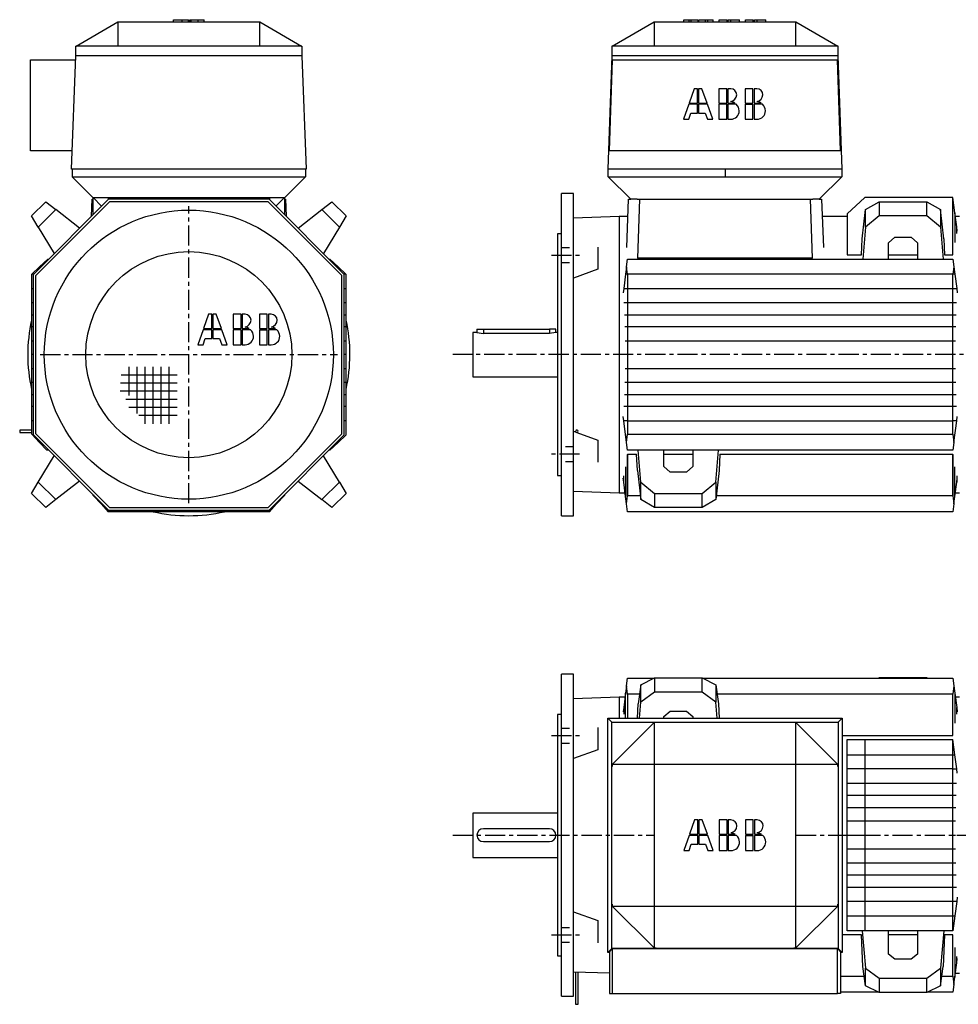
# Model space of a CAD drawing. Extents: x 88 to 1987, y 124 to 1347.
# Drawn here: x 88 to 1253, y 124 to 1347 of the extents above; entities that cross this region are included whole.
import ezdxf

# ---------------------------------------------------------------- set-up
doc = ezdxf.new("R2010")
doc.units = 0
doc.header["$LTSCALE"] = 20
doc.linetypes.add('CENTER', pattern=[2, 1.25, -0.25, 0.25, -0.25])
doc.linetypes.add('DASHED', pattern=[0.75, 0.5, -0.25])
doc.layers.get('0').update_dxf_attribs({"linetype": 'CONTINUOUS'})
for name, color, linetype in [('5', 7, 'CONTINUOUS'), ('6', 5, 'CENTER'), ('7', 3, 'DASHED')]:
    doc.layers.add(name, color=color, linetype=linetype)

# ---------------------------------------------------------------- blocks, each defined once
blk = doc.blocks.new('A$C05293501')
at = {"layer": '5', "linetype": 'CONTINUOUS'}
for p, q in [((10.4918, 70.750001), (10.4918, 35.248001)), ((20.4918, 70.750001), (20.4918, 13.187001)), ((30.4918, 70.750001), (30.4918, 0.000001)), ((40.4918, 70.750001), (40.4918, 0.000001)), ((50.4918, 70.750001), (50.4918, 0.000001)), ((60.4918, 70.750001), (60.4918, 0.000001)), ((0.2512, 50.776001), (70.6364, 50.776001)), ((0.2512, 50.776001), (70.6364, 50.776001)), ((1.2561, 60.776001), (70.6364, 60.776001)), ((1.2561, 60.776001), (70.6364, 60.776001)), ((0, 40.776001), (70.6364, 40.776001)), ((0.7536, 40.776001), (70.6364, 40.776001)), ((6.8688, 30.776001), (70.6364, 30.776001)), ((10.8588, 30.776001), (70.6364, 30.776001)), ((10.4918, 20.776001), (70.6364, 20.776001)), ((10.4918, 20.776001), (70.6364, 20.776001)), ((22.9952, 10.776001), (70.6364, 10.776001)), ((23.4865, 10.776001), (70.6364, 10.776001))]:
    blk.add_line(p, q, dxfattribs=at)
at = {"layer": '5', "linetype": 'CENTER'}
for p, q in [((10.4918, 70.750001), (10.4918, 35.248001)), ((20.4918, 70.750001), (20.4918, 12.818001)), ((30.4918, 70.750001), (30.4918, 0.000001)), ((40.4918, 70.750001), (40.4918, 0.000001)), ((50.4918, 70.750001), (50.4918, 0.000001)), ((60.4918, 70.750001), (60.4918, 0.000001))]:
    blk.add_line(p, q, dxfattribs=at)
blk = doc.blocks.new('A$C27E33DB7')
at = {"linetype": 'CONTINUOUS'}
blk.add_blockref('A$C05293501', (0, -0.000001), dxfattribs=at)

msp = doc.modelspace()

# ---------------------------------------------------------------- linework, layer by layer
at = {"linetype": 'CONTINUOUS'}
for p, q in [((655.4024, 958.5931), (663.402, 957.4038)), ((753.4021, 958.5937), (745.402, 957.4038))]:
    msp.add_line(p, q, dxfattribs=at)
at = {"layer": '5', "linetype": 'CONTINUOUS'}
for p, q in [((278.6486, 1344.393), (278.6486, 1347.093)), ((278.6486, 1347.093), (278.6486, 1347.093)), ((278.6486, 1347.093), (278.6486, 1347.093)), ((278.6486, 1347.093), (278.6486, 1347.093)), ((278.6486, 1347.093), (289.2408, 1347.093)), ((289.2408, 1347.093), (297.2677, 1347.093)), ((289.2408, 1344.393), (289.2408, 1347.093)), ((297.2677, 1344.393), (297.2677, 1347.093)), ((298.7657, 1347.093), (298.7657, 1347.093)), ((298.7657, 1344.393), (298.7657, 1347.093)), ((298.7657, 1347.093), (298.7657, 1347.093)), ((298.7657, 1347.093), (298.7657, 1347.093)), ((298.7657, 1347.093), (300.5923, 1347.093)), ((300.5923, 1347.093), (309.0947, 1347.093)), ((300.5923, 1344.393), (300.5923, 1347.093)), ((309.0946, 1344.393), (309.0947, 1347.093)), ((309.0947, 1347.093), (316.5511, 1347.093)), ((316.5511, 1344.393), (316.5511, 1347.093)), ((912.394, 1347.093), (918.7247, 1347.093)), ((912.394, 1344.393), (912.394, 1347.093)), ((918.7247, 1347.093), (921.3604, 1347.093)), ((918.7247, 1344.393), (918.7247, 1347.093)), ((921.3603, 1344.393), (921.3604, 1347.093)), ((921.3604, 1347.093), (929.5348, 1347.093)), ((929.5348, 1347.093), (929.5348, 1344.393)), ((931.0348, 1344.393), (931.0348, 1347.093)), ((931.0348, 1347.093), (939.173, 1347.093)), ((939.173, 1347.093), (941.916, 1347.093)), ((939.173, 1344.393), (939.173, 1347.093)), ((941.9159, 1344.393), (941.916, 1347.093)), ((941.916, 1347.093), (948.702, 1347.093)), ((948.7019, 1344.393), (948.702, 1347.093)), ((956.0503, 1344.393), (956.0503, 1347.093)), ((956.0503, 1347.093), (965.8921, 1347.093)), ((965.8921, 1344.393), (965.8921, 1347.093)), ((967.3921, 1344.393), (967.3921, 1347.093)), ((967.3921, 1347.093), (970.822, 1347.093)), ((970.822, 1347.093), (981.4134, 1347.093)), ((970.822, 1344.393), (970.822, 1347.093)), ((981.4135, 1344.393), (981.4134, 1347.093)), ((988.6543, 1344.393), (988.6543, 1347.093)), ((988.6543, 1347.093), (998.4961, 1347.093)), ((998.4961, 1344.393), (998.4961, 1347.093)), ((999.9961, 1344.393), (999.9961, 1347.093)), ((999.9961, 1347.093), (1003.426, 1347.093)), ((1003.426, 1347.093), (1014.017, 1347.093)), ((1003.426, 1344.393), (1003.426, 1347.093)), ((1014.018, 1344.393), (1014.017, 1347.093)), ((157.683, 1314.393), (209.6445, 1344.393)), ((209.6444, 1344.393), (385.6525, 1344.393)), ((209.6444, 1344.393), (209.6446, 1314.393)), ((298.7657, 1344.393), (298.7657, 1344.393)), ((385.6444, 1314.393), (385.6525, 1344.393)), ((385.6525, 1344.393), (437.6059, 1314.393)), ((823.4406, 1314.393), (875.3941, 1344.393)), ((875.3941, 1344.393), (1051.408, 1344.389)), ((875.3941, 1344.393), (875.4019, 1314.393)), ((1051.402, 1314.393), (1051.408, 1344.389)), ((1051.408, 1344.389), (1103.363, 1314.393)), ((212.1445, 1314.393), (157.1445, 1314.393)), ((157.1445, 1302.393), (157.1445, 1314.393)), ((383.1445, 1314.082), (212.1444, 1314.082)), ((212.1445, 1314.082), (212.1445, 1314.393)), ((383.1445, 1314.393), (383.1445, 1314.082)), ((438.1445, 1314.393), (383.1445, 1314.393)), ((438.1445, 1314.393), (438.1444, 1302.393)), ((877.902, 1314.393), (822.902, 1314.393)), ((822.902, 1314.393), (822.9021, 1302.393)), ((877.902, 1314.082), (877.902, 1314.393)), ((1048.902, 1314.082), (877.902, 1314.082)), ((1048.902, 1314.393), (1048.902, 1314.082)), ((1103.902, 1314.393), (1048.902, 1314.393)), ((1103.902, 1302.393), (1103.902, 1314.393)), ((101.1445, 1297.393), (156.9672, 1297.393)), ((101.1445, 1184.393), (101.1445, 1297.393)), ((152.1445, 1161.393), (157.1445, 1302.393)), ((438.1444, 1302.393), (157.1445, 1302.393)), ((438.1444, 1302.393), (443.1445, 1161.393)), ((822.9021, 1302.393), (817.902, 1161.393)), ((819.9559, 1184.393), (823.902, 1297.393)), ((1103.902, 1302.393), (822.9021, 1302.393)), ((823.902, 1297.393), (1102.902, 1297.393)), ((1106.848, 1184.393), (1102.902, 1297.393)), ((1108.902, 1161.393), (1103.902, 1302.393)), ((925.0045, 1261.282), (918.9042, 1243.498)), ((929.1422, 1261.2822), (925.0045, 1261.282)), ((929.143, 1243.4983), (929.1422, 1261.2822)), ((934.78, 1261.2824), (930.6422, 1261.2823)), ((930.6422, 1261.2823), (930.643, 1243.4985)), ((941.1286, 1243.4989), (934.78, 1261.2824)), ((965.4992, 1261.2838), (955.6574, 1261.2834)), ((955.6574, 1261.2834), (955.6582, 1243.4996)), ((965.5, 1243.5001), (965.4992, 1261.2839)), ((970.4292, 1261.284), (966.9992, 1261.2839)), ((966.9992, 1261.2839), (967, 1243.5001)), ((998.1033, 1261.2853), (988.2614, 1261.2848)), ((988.2614, 1261.2848), (988.2621, 1243.5011)), ((998.1041, 1243.5015), (998.1033, 1261.2853)), ((1003.0328, 1261.2855), (999.6032, 1261.2853)), ((999.6032, 1261.2853), (999.6039, 1243.5017)), ((918.3896, 1241.9979), (912.0028, 1223.3789)), ((929.1431, 1241.9984), (918.3896, 1241.9979)), ((918.9042, 1243.498), (929.143, 1243.4983)), ((929.1436, 1231.0635), (929.1431, 1241.9984)), ((929.1431, 1241.9984), (929.1431, 1241.9984)), ((930.643, 1243.4985), (941.1286, 1243.4989)), ((941.664, 1241.9989), (930.643, 1241.9985)), ((930.643, 1241.9985), (930.6436, 1231.0635)), ((948.3108, 1223.3805), (941.664, 1241.9989)), ((955.6582, 1243.4996), (965.5, 1243.5001)), ((965.5001, 1242), (955.6583, 1241.9996)), ((955.6583, 1241.9996), (955.6591, 1223.3808)), ((965.5009, 1223.3812), (965.5001, 1242)), ((967, 1243.5001), (975.5316, 1243.5005)), ((977.4122, 1242.0006), (967, 1242)), ((967, 1242), (967.001, 1223.3814)), ((988.2621, 1243.5011), (998.1041, 1243.5015)), ((988.2623, 1242.001), (998.1041, 1242.0014)), ((988.2623, 1242.001), (988.2631, 1223.3824)), ((998.1049, 1223.3827), (998.1041, 1242.0014)), ((999.6039, 1243.5017), (1008.1358, 1243.502)), ((1010.0158, 1242.002), (999.6041, 1242.0016)), ((999.6041, 1242.0016), (999.6049, 1223.3827)), ((912.0028, 1223.3789), (918.3335, 1223.3791)), ((918.3335, 1223.3791), (920.9692, 1231.0631)), ((920.9692, 1231.0631), (929.1436, 1231.0635)), ((930.6436, 1231.0635), (938.7818, 1231.0639)), ((938.7818, 1231.0639), (941.5248, 1223.3802)), ((941.5248, 1223.3802), (948.3108, 1223.3805)), ((955.6591, 1223.3808), (965.5009, 1223.3812)), ((967.001, 1223.3814), (970.4309, 1223.3816)), ((988.2631, 1223.3824), (998.1049, 1223.3827)), ((999.6049, 1223.3827), (1003.0348, 1223.3829)), ((152.9601, 1184.393), (101.1445, 1184.393)), ((1106.848, 1184.393), (819.9559, 1184.393)), ((443.1445, 1161.393), (152.1445, 1161.393)), ((152.6444, 1152.093), (442.6445, 1152.093)), ((152.6445, 1161.393), (152.6445, 1152.093)), ((178.9445, 1125.793), (152.6445, 1152.093)), ((442.6445, 1152.093), (416.3445, 1125.793)), ((442.6445, 1161.393), (442.6445, 1152.093)), ((1108.902, 1161.393), (817.902, 1161.393)), ((818.4021, 1152.093), (818.4021, 1161.393)), ((818.4021, 1152.093), (846.4021, 1124.093)), ((818.4021, 1152.093), (1108.402, 1152.093)), ((963.4021, 1161.393), (963.4021, 1152.093)), ((1080.402, 1124.093), (1108.402, 1152.093)), ((1108.402, 1161.393), (1108.402, 1152.093)), ((178.9445, 1126.093), (197.6445, 1126.093)), ((178.9445, 1105.135), (178.9445, 1126.093)), ((189.4234, 1115.614), (178.9445, 1126.093)), ((197.6444, 1126.093), (197.6445, 1123.835)), ((197.6445, 1126.093), (215.3945, 1126.093)), ((215.3945, 1126.093), (233.1445, 1126.093)), ((215.3945, 1124.093), (215.3945, 1126.093)), ((233.1445, 1126.093), (248.1445, 1126.093)), ((233.1445, 1126.093), (233.1445, 1124.093)), ((248.1445, 1126.093), (263.1445, 1126.093)), ((248.1445, 1124.093), (248.1445, 1126.093)), ((263.1445, 1126.093), (280.3945, 1126.093)), ((263.1445, 1126.093), (263.1445, 1124.093)), ((280.3945, 1126.093), (297.6445, 1126.093)), ((280.3945, 1124.093), (280.3945, 1126.093)), ((297.6445, 1126.093), (314.8945, 1126.093)), ((297.6445, 1126.093), (297.6445, 1124.093)), ((314.8945, 1126.093), (332.1445, 1126.093)), ((314.8945, 1124.093), (314.8945, 1126.093)), ((332.1445, 1126.093), (347.1445, 1126.093)), ((332.1445, 1126.093), (332.1445, 1124.093)), ((347.1445, 1126.093), (362.1445, 1126.093)), ((347.1445, 1124.093), (347.1445, 1126.093)), ((362.1445, 1126.093), (379.8945, 1126.093)), ((362.1445, 1126.093), (362.1445, 1124.093)), ((379.8945, 1126.093), (397.6445, 1126.093)), ((379.8945, 1126.093), (379.8945, 1124.093)), ((397.6445, 1126.093), (416.3445, 1126.093)), ((397.6445, 1126.093), (397.6445, 1123.835)), ((405.8656, 1115.614), (416.3445, 1126.093)), ((416.3445, 1126.093), (416.3445, 1105.135)), ((760.4021, 731.0931), (760.4021, 1131.093)), ((775.4021, 1131.093), (760.4021, 1131.093)), ((775.4021, 731.0931), (775.4021, 1131.093)), ((1136.902, 1126.093), (1114.902, 1106.093)), ((1246.402, 1126.093), (1136.902, 1126.093)), ((1248.798, 1107.393), (1246.402, 1126.093)), ((1246.402, 1054.877), (1246.402, 1126.093)), ((102.242, 1103.386), (119.9196, 1121.064)), ((197.9023, 1124.093), (104.6445, 1030.835)), ((199.145, 1121.093), (107.6445, 1029.593)), ((119.9196, 1121.064), (132.5916, 1111.163)), ((176.9115, 1103.102), (177.6445, 1124.093)), ((177.6445, 1124.093), (178.9445, 1124.093)), ((397.3867, 1124.093), (197.9023, 1124.093)), ((396.1441, 1121.093), (199.145, 1121.093)), ((487.6445, 1029.593), (396.1441, 1121.093)), ((490.6445, 1030.835), (397.3867, 1124.093)), ((416.3445, 1124.093), (417.6445, 1124.093)), ((417.6445, 1124.093), (418.3775, 1103.102)), ((462.6974, 1111.163), (475.3693, 1121.064)), ((475.3693, 1121.064), (493.047, 1103.386)), ((841.3123, 1064.25), (843.4021, 1124.093)), ((843.4021, 1124.093), (846.4021, 1124.093)), ((854.4106, 1124.093), (846.4021, 1124.093)), ((854.4106, 1124.093), (857.4107, 1124.093)), ((857.4107, 1124.093), (854.8605, 1051.067)), ((857.4107, 1124.093), (1069.394, 1124.093)), ((1069.394, 1124.093), (1072.394, 1124.093)), ((1071.944, 1051.067), (1069.394, 1124.093)), ((1080.402, 1124.093), (1072.394, 1124.093)), ((1080.402, 1124.093), (1083.402, 1124.093)), ((1083.402, 1124.093), (1085.492, 1064.25)), ((1137.786, 1111.163), (1154.902, 1121.064)), ((1154.902, 1121.064), (1154.902, 1103.386)), ((1154.902, 1121.064), (1213.902, 1121.064)), ((1213.902, 1121.064), (1231.018, 1111.163)), ((1213.902, 1103.386), (1213.902, 1121.064)), ((110.7142, 1089.286), (102.242, 1103.386)), ((132.5916, 1111.163), (110.7142, 1089.286)), ((161.9979, 1088.189), (132.5916, 1111.163)), ((143.7375, 1102.455), (143.7375, 1102.455)), ((433.2911, 1088.189), (462.6974, 1111.163)), ((451.5515, 1102.455), (451.5515, 1102.455)), ((484.5748, 1089.286), (462.6974, 1111.163)), ((493.047, 1103.386), (484.5748, 1089.286)), ((831.9022, 1102.593), (775.4021, 1100.62)), ((831.9022, 1102.593), (831.9022, 931.0931)), ((842.6511, 1102.593), (831.9022, 1102.593)), ((1114.902, 1102.593), (1084.155, 1102.593)), ((1114.902, 1106.093), (1114.902, 1054.877)), ((1133.703, 1074.948), (1137.786, 1111.163)), ((1137.786, 1089.286), (1137.786, 1111.163)), ((1154.902, 1103.386), (1137.786, 1089.286)), ((1213.902, 1103.386), (1154.902, 1103.386)), ((1231.018, 1089.286), (1213.902, 1103.386)), ((1231.018, 1111.163), (1231.018, 1089.286)), ((1235.101, 1074.948), (1231.018, 1111.163)), ((1251.071, 1089.643), (1248.798, 1107.393)), ((1248.798, 1107.393), (1248.798, 1070.421)), ((1249.413, 1102.593), (1249.413, 1102.593)), ((1254.402, 1102.593), (1249.413, 1102.593)), ((110.7142, 1089.286), (130.3747, 1056.565)), ((484.5748, 1089.286), (464.9143, 1056.565)), ((1137.786, 1089.286), (1134.66, 1049.793)), ((1231.018, 1089.286), (1234.144, 1049.793)), ((1251.749, 1084.355), (1251.071, 1089.643)), ((1251.071, 1081.583), (1251.071, 1089.643)), ((477.1229, 1076.884), (477.1229, 1076.884)), ((760.4021, 1081.093), (755.402, 1081.093)), ((755.4021, 1081.093), (755.4021, 781.0931)), ((1166.402, 1069.817), (1174.402, 1076.884)), ((1174.402, 1076.884), (1194.402, 1076.884)), ((1194.402, 1076.884), (1202.402, 1069.817)), ((805.4021, 1064.681), (805.4021, 1037.159)), ((1132.711, 1054.877), (1133.703, 1074.948)), ((1166.402, 1049.793), (1166.402, 1069.817)), ((1202.402, 1069.817), (1202.402, 1049.793)), ((1235.101, 1074.948), (1236.093, 1054.877)), ((1114.902, 1054.877), (1132.711, 1054.877)), ((1166.402, 1054.877), (1202.402, 1054.877)), ((1236.093, 1054.877), (1246.402, 1054.877)), ((112.3086, 1040.129), (102.6445, 1031.093)), ((122.6445, 1049.793), (112.3086, 1040.129)), ((112.3086, 1040.129), (113.1234, 1039.314)), ((122.6445, 1049.793), (123.6023, 1049.793)), ((471.6867, 1049.793), (472.6445, 1049.793)), ((482.9804, 1040.129), (472.6445, 1049.793)), ((482.9804, 1040.129), (482.1656, 1039.314)), ((492.6445, 1031.093), (482.9804, 1040.129)), ((841.1641, 1040.129), (840.0065, 1031.093)), ((841.1641, 1040.129), (842.4021, 1049.793)), ((842.402, 1031.093), (841.1641, 1040.129)), ((842.4021, 1049.793), (1246.402, 1049.793)), ((1071.944, 1051.067), (854.8605, 1051.067)), ((1246.402, 1049.793), (1247.64, 1040.129)), ((1247.64, 1040.129), (1246.402, 1031.093)), ((1247.64, 1040.129), (1248.798, 1031.093)), ((102.6445, 1013.343), (102.6445, 1031.093)), ((104.9023, 1031.093), (102.6446, 1031.093)), ((104.6445, 831.3508), (104.6445, 1030.835)), ((107.6445, 832.5934), (107.6445, 1029.593)), ((487.6445, 832.5934), (487.6445, 1029.593)), ((492.6445, 1031.093), (490.3867, 1031.093)), ((490.6445, 831.3508), (490.6445, 1030.835)), ((492.6445, 1031.093), (492.6445, 1013.343)), ((805.4021, 1037.159), (775.4021, 1026.24)), ((840.0065, 1031.093), (837.7327, 1013.343)), ((842.402, 1031.093), (840.0065, 1031.093)), ((1246.402, 1031.093), (842.402, 1031.093)), ((842.402, 1031.093), (842.402, 1013.343)), ((1248.798, 1031.093), (1246.402, 1031.093)), ((1246.402, 1013.343), (1246.402, 1031.093)), ((1248.798, 1031.093), (1251.071, 1013.343)), ((102.6445, 995.593), (102.6445, 1013.343)), ((102.6446, 1013.343), (104.6445, 1013.343)), ((490.6445, 1013.343), (492.6445, 1013.343)), ((492.6445, 1013.343), (492.6445, 995.593)), ((837.7327, 1013.343), (837.0553, 1008.055)), ((837.7327, 1013.343), (842.402, 1013.343)), ((842.402, 1013.343), (842.402, 995.5932)), ((842.402, 1013.343), (1246.402, 1013.343)), ((1246.402, 1013.343), (1251.071, 1013.343)), ((1246.402, 995.5932), (1246.402, 1013.343)), ((1251.071, 1013.343), (1251.749, 1008.055)), ((102.6445, 980.593), (102.6445, 995.593)), ((104.6445, 995.593), (102.6446, 995.5931)), ((492.6445, 995.593), (490.6445, 995.593)), ((492.6445, 995.593), (492.6445, 980.593)), ((842.402, 995.5932), (837.7787, 995.5932)), ((842.402, 995.5932), (842.402, 980.5931)), ((1246.402, 995.5932), (842.402, 995.5932)), ((1251.026, 995.5932), (1246.402, 995.5932)), ((1246.402, 980.5931), (1246.402, 995.5932)), ((102.6445, 965.593), (102.6445, 980.593)), ((102.6446, 980.593), (104.6445, 980.593)), ((322.0045, 981.282), (315.9042, 963.498)), ((326.1422, 981.2822), (322.0045, 981.282)), ((326.143, 963.4983), (326.1422, 981.2822)), ((331.78, 981.2824), (327.6422, 981.2823)), ((327.6422, 981.2823), (327.643, 963.4985)), ((338.1286, 963.4989), (331.78, 981.2824)), ((362.4992, 981.2838), (352.6574, 981.2834)), ((352.6574, 981.2834), (352.6582, 963.4996)), ((362.5, 963.5001), (362.4992, 981.2839)), ((367.4292, 981.284), (363.9992, 981.2839)), ((363.9992, 981.2839), (364, 963.5001)), ((395.1033, 981.2853), (385.2614, 981.2848)), ((385.2614, 981.2848), (385.2621, 963.5011)), ((395.1041, 963.5015), (395.1033, 981.2853)), ((400.0328, 981.2855), (396.6032, 981.2853)), ((396.6032, 981.2853), (396.6039, 963.5017)), ((490.6445, 980.593), (492.6445, 980.593)), ((492.6445, 980.593), (492.6445, 965.593)), ((838.4566, 980.5931), (842.402, 980.5931)), ((842.402, 980.5931), (842.402, 965.5931)), ((842.402, 980.5931), (1246.402, 980.5931)), ((1246.402, 980.5931), (1250.347, 980.5931)), ((1246.402, 965.5931), (1246.402, 980.5931)), ((102.6445, 948.343), (102.6445, 965.593)), ((104.6445, 965.593), (102.6446, 965.593)), ((315.3896, 961.9979), (309.0028, 943.3789)), ((326.1431, 961.9984), (315.3896, 961.9979)), ((315.9042, 963.498), (326.143, 963.4983)), ((326.1436, 951.0635), (326.1431, 961.9984)), ((326.1431, 961.9984), (326.1431, 961.9984)), ((327.643, 963.4985), (338.1286, 963.4989)), ((338.664, 961.9989), (327.643, 961.9985)), ((327.643, 961.9985), (327.6436, 951.0635)), ((345.3108, 943.3805), (338.664, 961.9989)), ((352.6582, 963.4996), (362.5, 963.5001)), ((362.5001, 962), (352.6583, 961.9996)), ((352.6583, 961.9996), (352.6591, 943.3808)), ((362.5009, 943.3812), (362.5001, 962)), ((364, 963.5001), (372.5316, 963.5005)), ((374.4122, 962.0006), (364, 962)), ((364, 962), (364.001, 943.3814)), ((385.2621, 963.5011), (395.1041, 963.5015)), ((385.2623, 962.001), (395.1041, 962.0014)), ((385.2623, 962.001), (385.2631, 943.3824)), ((395.1049, 943.3827), (395.1041, 962.0014)), ((396.6039, 963.5017), (405.1358, 963.502)), ((407.0158, 962.002), (396.6041, 962.0016)), ((396.6041, 962.0016), (396.6049, 943.3827)), ((492.6445, 965.593), (490.6445, 965.593)), ((492.6445, 965.593), (492.6445, 948.343)), ((650.4021, 958.5931), (650.4021, 903.5931)), ((655.4024, 958.5931), (650.4021, 958.5931)), ((655.402, 962.5931), (655.402, 958.5937)), ((655.4021, 962.5931), (663.4021, 962.5931)), ((663.402, 962.5931), (663.402, 957.4038)), ((745.402, 957.4038), (663.402, 957.4038)), ((663.4021, 962.5931), (745.4021, 962.5931)), ((745.402, 962.5931), (745.402, 957.4038)), ((753.4021, 962.5931), (745.4021, 962.5931)), ((753.4021, 958.5937), (753.4021, 962.5931)), ((755.4021, 958.5931), (753.4021, 958.5937)), ((842.402, 965.5931), (838.9425, 965.5931)), ((842.402, 965.5931), (842.402, 948.3431)), ((1246.402, 965.5931), (842.402, 965.5931)), ((1249.862, 965.5931), (1246.402, 965.5931)), ((1246.402, 948.3431), (1246.402, 965.5931)), ((102.6445, 931.093), (102.6445, 948.343)), ((102.6446, 948.343), (104.6445, 948.343)), ((309.0028, 943.3789), (315.3335, 943.3791)), ((315.3335, 943.3791), (317.9692, 951.0631)), ((317.9692, 951.0631), (326.1436, 951.0635)), ((327.6436, 951.0635), (335.7818, 951.0639)), ((335.7818, 951.0639), (338.5248, 943.3802)), ((338.5248, 943.3802), (345.3108, 943.3805)), ((352.6591, 943.3808), (362.5009, 943.3812)), ((364.001, 943.3814), (367.4309, 943.3816)), ((385.2631, 943.3824), (395.1049, 943.3827)), ((396.6049, 943.3827), (400.0348, 943.3829)), ((490.6445, 948.343), (492.6444, 948.343)), ((492.6445, 948.343), (492.6445, 931.093)), ((839.2803, 948.3431), (842.402, 948.3431)), ((842.402, 948.3431), (842.402, 931.0931)), ((842.402, 948.3431), (1246.402, 948.3431)), ((1246.402, 948.3431), (1249.524, 948.3431)), ((1246.402, 931.0931), (1246.402, 948.3431)), ((102.6445, 913.843), (102.6445, 931.093)), ((104.6445, 931.093), (102.6446, 931.0931)), ((492.6444, 931.0931), (490.6445, 931.093)), ((492.6445, 931.093), (492.6445, 913.843)), ((831.9022, 931.0931), (831.9022, 759.5932)), ((842.402, 931.0931), (839.3915, 931.0931)), ((842.402, 931.0931), (842.402, 913.843)), ((1249.413, 931.0931), (1246.402, 931.0931)), ((1246.402, 913.843), (1246.402, 931.0931)), ((102.6445, 896.593), (102.6445, 913.843)), ((102.6446, 913.8431), (104.6445, 913.843)), ((490.6445, 913.843), (492.6444, 913.8431)), ((492.6445, 913.843), (492.6445, 896.593)), ((839.2803, 913.843), (842.402, 913.843)), ((842.402, 913.843), (842.402, 896.593)), ((842.402, 913.843), (1246.402, 913.843)), ((1246.402, 913.843), (1249.524, 913.843)), ((1246.402, 896.593), (1246.402, 913.843)), ((102.6445, 881.593), (102.6445, 896.593)), ((104.6445, 896.593), (102.6446, 896.593)), ((492.6444, 896.593), (490.6445, 896.593)), ((492.6445, 896.593), (492.6445, 881.593)), ((650.4021, 903.593), (755.4021, 903.5931)), ((842.402, 896.593), (838.9425, 896.593)), ((842.402, 896.593), (842.402, 881.593)), ((1246.402, 896.593), (842.402, 896.593)), ((1249.862, 896.593), (1246.402, 896.593)), ((1246.402, 881.593), (1246.402, 896.593)), ((102.6445, 866.593), (102.6445, 881.593)), ((102.6446, 881.5931), (104.6445, 881.593)), ((490.6445, 881.593), (492.6444, 881.5931)), ((492.6445, 881.593), (492.6445, 866.593)), ((838.4566, 881.593), (842.402, 881.593)), ((842.402, 881.593), (842.402, 866.5931)), ((842.402, 881.593), (1246.402, 881.593)), ((1246.402, 881.593), (1250.347, 881.593)), ((1246.402, 866.5931), (1246.402, 881.593)), ((102.6445, 848.843), (102.6445, 866.593)), ((104.6445, 866.593), (102.6446, 866.5931)), ((492.6444, 866.5931), (490.6445, 866.593)), ((492.6445, 866.593), (492.6445, 848.843)), ((842.402, 866.5931), (837.7787, 866.5931)), ((842.402, 866.5931), (842.402, 848.843)), ((1246.402, 866.5931), (842.402, 866.5931)), ((1251.026, 866.5931), (1246.402, 866.5931)), ((1246.402, 848.843), (1246.402, 866.5931)), ((102.6445, 832.393), (102.6445, 848.843)), ((104.6445, 848.843), (102.6446, 848.843)), ((492.6444, 848.843), (490.6445, 848.843)), ((492.6445, 848.843), (492.6445, 831.093)), ((837.7327, 848.8431), (837.0553, 854.1314)), ((841.1641, 822.0572), (837.7327, 848.8431)), ((842.402, 848.843), (837.7327, 848.843)), ((842.402, 848.843), (842.402, 832.3931)), ((842.402, 848.843), (1246.402, 848.843)), ((1251.071, 848.843), (1246.402, 848.843)), ((1246.402, 832.3931), (1246.402, 848.843)), ((1247.64, 822.0572), (1251.071, 848.8431)), ((1251.071, 848.8431), (1251.749, 854.1314)), ((87.6445, 837.508), (87.6445, 836.008)), ((102.6445, 837.508), (87.6445, 837.508)), ((87.6445, 836.008), (87.6445, 834.508)), ((87.6445, 834.508), (102.6445, 834.508)), ((102.6445, 832.393), (112.3086, 822.0571)), ((107.6445, 832.5934), (199.145, 741.093)), ((396.1441, 741.093), (487.6445, 832.5934)), ((775.4021, 835.9462), (778.4777, 834.8267)), ((778.4777, 834.8267), (779.3508, 834.509)), ((779.3508, 834.509), (805.4021, 825.0271)), ((841.1641, 822.0572), (842.402, 832.3931)), ((842.402, 832.3931), (1246.402, 832.3931)), ((1246.402, 832.3931), (1247.64, 822.0572)), ((104.6445, 831.3508), (197.9023, 738.093)), ((112.3086, 822.0571), (113.1234, 822.8719)), ((112.3086, 822.0571), (121.3445, 812.393)), ((397.3867, 738.093), (490.6445, 831.3508)), ((472.6445, 812.393), (482.9804, 822.0571)), ((482.1656, 822.8719), (482.9804, 822.0571)), ((482.9804, 822.0571), (492.6445, 831.093)), ((805.4021, 825.0271), (805.4021, 797.5053)), ((842.4021, 812.3931), (841.1641, 822.0572)), ((1247.64, 822.0572), (1246.402, 812.3931)), ((123.6023, 812.393), (121.3445, 812.393)), ((472.6445, 812.393), (471.6867, 812.393)), ((842.3765, 755.8793), (842.3765, 807.1173)), ((842.402, 807.3087), (853.711, 807.3087)), ((842.402, 807.3087), (842.402, 756.0931)), ((1246.402, 812.3931), (842.4021, 812.3931)), ((854.7032, 787.2376), (853.711, 807.3087)), ((858.7859, 772.9003), (855.6598, 812.3932)), ((887.4022, 792.3697), (887.4021, 812.3931)), ((887.4022, 807.3087), (923.402, 807.3087)), ((923.4021, 812.3931), (923.4021, 792.3696)), ((952.0182, 772.9003), (955.1443, 812.3932)), ((957.0931, 807.3087), (956.1009, 787.2376)), ((957.0931, 807.3087), (1246.402, 807.3087)), ((1246.402, 756.0931), (1246.402, 807.3087)), ((1246.428, 807.1173), (1246.428, 755.8793)), ((110.7142, 772.9001), (130.3747, 805.6207)), ((484.5748, 772.9001), (464.9143, 805.6207)), ((840.0065, 791.7653), (840.0065, 754.7931)), ((854.7032, 787.2376), (858.7859, 751.0228)), ((895.402, 785.3022), (887.4022, 792.3697)), ((915.4021, 785.3022), (895.402, 785.3022)), ((923.4021, 792.3696), (915.4021, 785.3022)), ((956.1009, 787.2376), (952.0182, 751.0228)), ((1248.798, 754.7931), (1248.798, 791.7653)), ((102.242, 758.8), (110.7142, 772.9001)), ((110.7142, 772.9001), (132.5916, 751.0228)), ((161.9979, 773.9975), (132.5916, 751.0228)), ((433.2911, 773.9975), (462.6974, 751.0228)), ((462.6974, 751.0228), (484.5748, 772.9001)), ((484.5748, 772.9001), (493.047, 758.8)), ((755.402, 781.0931), (760.4021, 781.0931)), ((837.7327, 772.5431), (837.0553, 777.8314)), ((837.7327, 772.5431), (837.7327, 780.6033)), ((840.0065, 754.7931), (837.7327, 772.5431)), ((858.7859, 772.9003), (875.902, 758.8001)), ((858.7859, 751.0228), (858.7859, 772.9003)), ((934.9021, 758.8001), (952.0182, 772.9003)), ((952.0182, 772.9003), (952.0182, 751.0228)), ((1248.798, 754.7931), (1251.071, 772.5431)), ((1251.071, 780.6033), (1251.071, 772.5431)), ((1251.071, 772.5431), (1251.749, 777.8314)), ((119.9196, 741.1224), (102.242, 758.8)), ((493.047, 758.8), (475.3693, 741.1224)), ((775.4021, 761.5662), (831.9022, 759.5932)), ((831.9022, 759.5932), (839.3916, 759.5931)), ((875.902, 758.8001), (934.9021, 758.8001)), ((875.902, 758.8001), (875.902, 741.1225)), ((934.9021, 741.1225), (934.9021, 758.8001)), ((1249.413, 759.5932), (1254.402, 759.5932)), ((132.5916, 751.0228), (119.9196, 741.1224)), ((178.9445, 756.093), (178.9445, 757.0508)), ((178.9445, 756.093), (179.1445, 755.8791)), ((179.1445, 756.8508), (179.1445, 755.8791)), ((179.1445, 755.8791), (188.6086, 745.7571)), ((188.6086, 745.7571), (189.4234, 746.5719)), ((406.6804, 745.7571), (405.8656, 746.5719)), ((406.6804, 745.7571), (416.3445, 756.093)), ((416.3445, 757.0508), (416.3445, 756.093)), ((475.3693, 741.1224), (462.6974, 751.0228)), ((841.1641, 745.7572), (840.0065, 754.7931)), ((841.1641, 745.7572), (842.3765, 755.8793)), ((842.3765, 755.8793), (842.402, 756.0931)), ((842.402, 756.0931), (858.2144, 756.0931)), ((875.902, 741.1225), (858.7859, 751.0228)), ((952.0182, 751.0228), (934.9021, 741.1225)), ((952.5898, 756.0931), (1246.402, 756.0931)), ((1246.402, 756.0931), (1246.428, 755.8793)), ((1246.428, 755.8793), (1247.64, 745.7572)), ((1247.64, 745.7572), (1248.798, 754.7931)), ((188.6086, 745.7571), (197.6445, 736.093)), ((197.6444, 736.093), (197.6445, 738.3508)), ((215.3945, 736.093), (197.6445, 736.093)), ((197.9023, 738.093), (397.3867, 738.093)), ((199.145, 741.093), (396.1441, 741.093)), ((215.3945, 736.093), (215.3945, 738.093)), ((233.1445, 736.093), (215.3945, 736.093)), ((233.1445, 736.093), (233.1445, 738.093)), ((248.1445, 736.093), (233.1445, 736.093)), ((248.1445, 738.093), (248.1445, 736.093)), ((263.1445, 736.093), (248.1445, 736.093)), ((263.1444, 736.093), (263.1445, 738.093)), ((280.3945, 736.093), (263.1445, 736.093)), ((280.3945, 738.093), (280.3945, 736.093)), ((297.6445, 736.093), (280.3945, 736.093)), ((297.6445, 736.093), (297.6445, 738.093)), ((314.8945, 736.093), (297.6445, 736.093)), ((314.8945, 738.093), (314.8944, 736.093)), ((332.1445, 736.093), (314.8945, 736.093)), ((332.1445, 736.093), (332.1445, 738.093)), ((347.1445, 736.093), (332.1445, 736.093)), ((347.1445, 738.093), (347.1444, 736.093)), ((362.1445, 736.093), (347.1445, 736.093)), ((362.1445, 736.093), (362.1445, 738.093)), ((379.8945, 736.093), (362.1445, 736.093)), ((379.8945, 738.093), (379.8945, 736.093)), ((397.6445, 736.093), (379.8945, 736.093)), ((397.6445, 736.093), (406.6804, 745.7571)), ((397.6445, 736.093), (397.6445, 738.3508)), ((842.4021, 736.0931), (841.1641, 745.7572)), ((1246.402, 736.0931), (842.4021, 736.0931)), ((934.9021, 741.1225), (875.902, 741.1225)), ((1247.64, 745.7572), (1246.402, 736.0931)), ((760.4021, 731.0931), (775.4021, 731.0931)), ((760.4021, 334.2777), (760.4021, 534.2777)), ((775.4021, 534.2777), (760.4021, 534.2777)), ((775.4021, 334.2777), (775.4021, 534.2777)), ((841.1641, 519.6136), (842.4021, 529.2777)), ((842.4021, 529.2777), (875.0889, 529.2777)), ((858.7859, 521.208), (875.902, 529.6802)), ((875.902, 529.6802), (934.9021, 529.6802)), ((875.902, 529.6802), (875.902, 512.0024)), ((934.9021, 529.6802), (952.0182, 521.208)), ((934.9021, 512.0024), (934.9021, 529.6802)), ((935.7153, 529.2777), (1246.402, 529.2777)), ((1154.902, 529.6802), (1154.089, 529.2777)), ((1213.902, 529.6802), (1154.902, 529.6802)), ((1214.715, 529.2777), (1213.902, 529.6802)), ((1246.402, 529.2777), (1247.64, 519.6136)), ((841.1641, 519.6136), (840.0065, 510.5777)), ((842.4021, 509.2776), (841.1641, 519.6136)), ((858.7859, 521.208), (855.6599, 497.4782)), ((858.7859, 499.3306), (858.7859, 521.208)), ((952.0182, 521.208), (955.1443, 497.4782)), ((952.0182, 521.208), (952.0182, 499.3306)), ((1247.64, 519.6136), (1246.402, 509.2776)), ((1247.64, 519.6136), (1248.798, 510.5777)), ((831.902, 505.7777), (775.402, 503.8047)), ((831.902, 505.7777), (831.9021, 479.7777)), ((839.3916, 505.7777), (831.902, 505.7777)), ((840.0065, 510.5777), (837.7327, 492.8277)), ((840.0065, 479.7777), (840.0065, 510.5777)), ((857.2143, 509.2777), (842.4021, 509.2776)), ((842.4021, 509.2776), (842.4021, 479.7777)), ((875.902, 512.0024), (858.7859, 499.3306)), ((934.9021, 512.0024), (875.902, 512.0024)), ((952.0182, 499.3306), (934.9021, 512.0024)), ((1246.402, 509.2776), (953.5898, 509.2777)), ((1246.402, 458.062), (1246.402, 509.2776)), ((1248.798, 510.5777), (1251.071, 492.8277)), ((1248.798, 510.5777), (1248.798, 473.6055)), ((1254.402, 505.7777), (1249.412, 505.7777)), ((837.7327, 492.8277), (837.0553, 487.5394)), ((837.7327, 492.8277), (837.7327, 484.7675)), ((854.7846, 479.7777), (855.6599, 497.4782)), ((857.0638, 479.7777), (858.7859, 499.3306)), ((953.7403, 479.7777), (952.0182, 499.3306)), ((955.1443, 497.4782), (956.0195, 479.7777)), ((1251.071, 492.8277), (1251.749, 487.5394)), ((1251.071, 484.7675), (1251.071, 492.8277)), ((760.4021, 484.2776), (755.402, 484.2776)), ((755.4021, 484.2777), (755.4021, 334.2777)), ((817.902, 188.7776), (817.902, 479.7777)), ((817.902, 479.7777), (1108.902, 479.7777)), ((817.902, 479.7777), (822.902, 474.7776)), ((887.402, 479.7777), (887.4021, 481.8332)), ((887.4021, 481.8332), (895.402, 488.1846)), ((895.402, 488.1846), (915.4021, 488.1846)), ((915.4021, 488.1846), (923.4021, 481.8332)), ((923.4021, 481.8332), (923.4021, 479.7777)), ((1103.902, 474.7776), (1108.902, 479.7777)), ((1108.902, 479.7777), (1108.902, 188.7776)), ((805.4022, 467.8654), (805.4021, 440.3437)), ((822.902, 419.7776), (822.902, 474.7776)), ((822.902, 474.7776), (877.902, 474.7776)), ((875.402, 474.239), (823.4405, 422.2775)), ((875.402, 474.239), (875.394, 422.2777)), ((877.902, 474.2392), (875.402, 474.239)), ((877.902, 474.7776), (877.902, 474.2392)), ((877.902, 474.7776), (1048.902, 474.7776)), ((1048.902, 474.7776), (1048.902, 474.2392)), ((1048.902, 474.7776), (1103.902, 474.7776)), ((1051.402, 474.2392), (1048.902, 474.2392)), ((1051.402, 422.2856), (1051.402, 474.2392)), ((1103.363, 422.2777), (1051.402, 474.2392)), ((1103.902, 474.7776), (1103.902, 419.7776)), ((1108.902, 458.062), (1246.402, 458.062)), ((1114.902, 434.2776), (1114.902, 452.9777)), ((1114.902, 452.9777), (1136.902, 452.9777)), ((1136.902, 452.9777), (1246.402, 452.9777)), ((1136.902, 452.9777), (1136.902, 434.2776)), ((1248.798, 434.2777), (1246.402, 452.9777)), ((1246.402, 434.2776), (1246.402, 452.9777)), ((805.4021, 440.3437), (775.4021, 429.4246)), ((1114.902, 416.5277), (1114.902, 434.2776)), ((1114.902, 434.2776), (1136.902, 434.2776)), ((1136.902, 434.2776), (1136.902, 416.5277)), ((1136.902, 434.2776), (1246.402, 434.2776)), ((1246.402, 434.2776), (1248.798, 434.2777)), ((1246.402, 416.5277), (1246.402, 434.2776)), ((1251.071, 416.5277), (1248.798, 434.2777)), ((822.902, 419.7776), (823.4404, 419.7776)), ((822.902, 248.7776), (822.902, 419.7776)), ((823.4405, 422.2775), (823.4404, 419.7776)), ((875.394, 422.2777), (823.4405, 422.2775)), ((1051.402, 422.2856), (875.394, 422.2777)), ((875.394, 422.2777), (875.394, 246.2777)), ((1051.41, 246.2777), (1051.402, 422.2856)), ((1103.363, 422.2777), (1051.402, 422.2856)), ((1103.363, 419.7776), (1103.363, 422.2777)), ((1103.363, 419.7776), (1103.902, 419.7776)), ((1103.902, 419.7776), (1103.902, 248.7776)), ((1114.902, 398.7777), (1114.902, 416.5277)), ((1136.902, 416.5277), (1114.902, 416.5277)), ((1136.902, 416.5277), (1136.902, 398.7777)), ((1246.402, 416.5277), (1136.902, 416.5277)), ((1246.402, 416.5277), (1251.071, 416.5277)), ((1246.402, 398.7777), (1246.402, 416.5277)), ((1251.749, 411.2394), (1251.071, 416.5277)), ((1114.902, 383.7776), (1114.902, 398.7777)), ((1114.902, 398.7777), (1136.902, 398.7777)), ((1136.902, 398.7777), (1136.902, 383.7776)), ((1136.902, 398.7777), (1246.402, 398.7777)), ((1246.402, 398.7777), (1251.025, 398.7777)), ((1246.402, 383.7776), (1246.402, 398.7777)), ((1114.902, 368.7777), (1114.902, 383.7776)), ((1136.902, 383.7776), (1114.902, 383.7776)), ((1136.902, 383.7776), (1136.902, 368.7777)), ((1246.402, 383.7776), (1136.902, 383.7776)), ((1250.347, 383.7776), (1246.402, 383.7776)), ((1246.402, 368.7777), (1246.402, 383.7776)), ((1114.902, 351.5276), (1114.902, 368.7777)), ((1114.902, 368.7777), (1136.902, 368.7777)), ((1136.902, 368.7777), (1136.902, 351.5276)), ((1136.902, 368.7777), (1246.402, 368.7777)), ((1246.402, 368.7777), (1249.862, 368.7777)), ((1246.402, 351.5276), (1246.402, 368.7777)), ((755.4021, 361.7777), (650.402, 361.7777)), ((650.4021, 361.7777), (650.4021, 306.7777)), ((925.3957, 353.1808), (919.2954, 335.3968)), ((929.5334, 353.181), (925.3957, 353.1808)), ((929.5342, 335.3971), (929.5334, 353.181)), ((935.1712, 353.1812), (931.0334, 353.1811)), ((931.0334, 353.1811), (931.0342, 335.3973)), ((941.5198, 335.3977), (935.1712, 353.1812)), ((965.8904, 353.1826), (956.0486, 353.1822)), ((956.0486, 353.1822), (956.0494, 335.3984)), ((965.8912, 335.3989), (965.8904, 353.1827)), ((970.8204, 353.1828), (967.3904, 353.1827)), ((967.3904, 353.1827), (967.3912, 335.3989)), ((998.4945, 353.1841), (988.6526, 353.1836)), ((988.6526, 353.1836), (988.6533, 335.3999)), ((998.4953, 335.4003), (998.4945, 353.1841)), ((1003.424, 353.1843), (999.9944, 353.1841)), ((999.9944, 353.1841), (999.9951, 335.4005)), ((1114.902, 334.2777), (1114.902, 351.5276)), ((1136.902, 351.5276), (1114.902, 351.5276)), ((1136.902, 351.5276), (1136.902, 334.2777)), ((1246.402, 351.5276), (1136.902, 351.5276)), ((1249.524, 351.5276), (1246.402, 351.5276)), ((1246.402, 334.2777), (1246.402, 351.5276)), ((745.4021, 342.2777), (663.4021, 342.2777)), ((755.4021, 334.2777), (755.4021, 184.2777)), ((760.4021, 134.2777), (760.4021, 334.2777)), ((775.4021, 134.2777), (775.4021, 334.2777)), ((918.7808, 333.8967), (912.394, 315.2777)), ((929.5343, 333.8972), (918.7808, 333.8967)), ((919.2954, 335.3968), (929.5342, 335.3971)), ((929.5343, 333.8972), (929.5343, 333.8972)), ((929.5348, 322.9623), (929.5343, 333.8972)), ((931.0342, 335.3973), (941.5198, 335.3977)), ((942.0552, 333.8977), (931.0342, 333.8973)), ((931.0342, 333.8973), (931.0348, 322.9623)), ((948.702, 315.2793), (942.0552, 333.8977)), ((956.0494, 335.3984), (965.8912, 335.3989)), ((965.8913, 333.8988), (956.0495, 333.8984)), ((956.0495, 333.8984), (956.0503, 315.2796)), ((965.8921, 315.28), (965.8913, 333.8988)), ((967.3912, 335.3989), (975.9228, 335.3993)), ((977.8034, 333.8994), (967.3912, 333.8988)), ((967.3912, 333.8988), (967.3922, 315.2802)), ((988.6533, 335.3999), (998.4953, 335.4003)), ((988.6535, 333.8998), (998.4953, 333.9002)), ((988.6535, 333.8998), (988.6543, 315.2812)), ((998.4961, 315.2815), (998.4953, 333.9002)), ((999.9951, 335.4005), (1008.527, 335.4008)), ((1010.407, 333.9008), (999.9953, 333.9004)), ((999.9953, 333.9004), (999.9961, 315.2815)), ((1114.902, 317.0277), (1114.902, 334.2777)), ((1114.902, 334.2777), (1136.902, 334.2777)), ((1136.902, 334.2777), (1136.902, 317.0277)), ((1246.402, 334.2777), (1249.412, 334.2777)), ((1246.402, 317.0277), (1246.402, 334.2777)), ((663.4021, 326.2777), (745.4021, 326.2777)), ((918.7247, 315.2779), (921.3604, 322.9619)), ((921.3604, 322.9619), (929.5348, 322.9623)), ((931.0348, 322.9623), (939.173, 322.9627)), ((939.173, 322.9627), (941.916, 315.279)), ((650.402, 306.7776), (755.4021, 306.7777)), ((912.394, 315.2777), (918.7247, 315.2779)), ((941.916, 315.279), (948.702, 315.2793)), ((956.0503, 315.2796), (965.8921, 315.28)), ((967.3922, 315.2802), (970.8221, 315.2804)), ((988.6543, 315.2812), (998.4961, 315.2815)), ((999.9961, 315.2815), (1003.426, 315.2817)), ((1114.902, 299.7778), (1114.902, 317.0277)), ((1136.902, 317.0277), (1114.902, 317.0277)), ((1136.902, 317.0277), (1136.902, 299.7778)), ((1246.402, 317.0277), (1136.902, 317.0277)), ((1249.524, 317.0277), (1246.402, 317.0277)), ((1246.402, 299.7778), (1246.402, 317.0277)), ((1114.902, 284.7777), (1114.902, 299.7778)), ((1114.902, 299.7778), (1136.902, 299.7778)), ((1136.902, 299.7778), (1136.902, 284.7777)), ((1136.902, 299.7778), (1246.402, 299.7778)), ((1246.402, 299.7778), (1249.862, 299.7778)), ((1246.402, 284.7777), (1246.402, 299.7778)), ((1114.902, 269.7777), (1114.902, 284.7777)), ((1136.902, 284.7777), (1114.902, 284.7777)), ((1136.902, 284.7777), (1136.902, 269.7776)), ((1246.402, 284.7777), (1136.902, 284.7777)), ((1250.347, 284.7777), (1246.402, 284.7777)), ((1246.402, 269.7776), (1246.402, 284.7777)), ((1114.902, 252.0276), (1114.902, 269.7777)), ((1114.902, 269.7776), (1136.902, 269.7776)), ((1136.902, 269.7776), (1136.902, 252.0276)), ((1136.902, 269.7776), (1246.402, 269.7776)), ((1246.402, 269.7776), (1251.025, 269.7776)), ((1246.402, 252.0276), (1246.402, 269.7776)), ((1251.749, 257.316), (1251.071, 252.0277)), ((823.4404, 248.7776), (822.902, 248.7776)), ((822.902, 193.7776), (822.902, 248.7776)), ((823.4404, 248.7776), (823.4405, 246.2777)), ((823.4405, 246.2777), (875.394, 246.2777)), ((823.4405, 246.2777), (875.402, 194.3161)), ((875.394, 246.2777), (1051.41, 246.2777)), ((875.394, 246.2777), (875.402, 194.3161)), ((1051.402, 194.3161), (1051.41, 246.2777)), ((1051.402, 194.3161), (1103.364, 246.2777)), ((1051.41, 246.2777), (1103.364, 246.2777)), ((1103.902, 248.7776), (1103.363, 248.7776)), ((1103.364, 246.2777), (1103.363, 248.7776)), ((1103.902, 248.7776), (1103.902, 193.7776)), ((1114.902, 234.2777), (1114.902, 252.0276)), ((1136.902, 252.0276), (1114.902, 252.0276)), ((1136.902, 252.0276), (1136.902, 234.2777)), ((1246.402, 252.0276), (1136.902, 252.0276)), ((1251.071, 252.0277), (1246.402, 252.0276)), ((1246.402, 234.2777), (1246.402, 252.0276)), ((1251.071, 252.0277), (1248.798, 234.2777)), ((775.4021, 239.1307), (805.4021, 228.2116)), ((1114.902, 215.5777), (1114.902, 234.2777)), ((1114.902, 234.2777), (1136.902, 234.2777)), ((1136.902, 234.2777), (1136.902, 215.5777)), ((1136.902, 234.2777), (1246.402, 234.2777)), ((1248.798, 234.2777), (1246.402, 215.5777)), ((1246.402, 234.2777), (1248.798, 234.2777)), ((1246.402, 215.5777), (1246.402, 234.2777)), ((805.4021, 228.2116), (805.4022, 200.6899)), ((1132.711, 210.4933), (1108.902, 210.4933)), ((1136.902, 215.5777), (1114.902, 215.5777)), ((1134.66, 171.0771), (1132.711, 210.4933)), ((1133.703, 215.5777), (1137.786, 169.2247)), ((1246.402, 215.5777), (1136.902, 215.5777)), ((1166.402, 186.7221), (1166.402, 215.5777)), ((1202.402, 210.4933), (1166.402, 210.4933)), ((1202.402, 215.5777), (1202.402, 186.7221)), ((1235.101, 215.5777), (1231.018, 169.2247)), ((1236.093, 210.4933), (1234.144, 171.0771)), ((1246.402, 210.4933), (1236.093, 210.4933)), ((1246.402, 159.2777), (1246.402, 210.4933)), ((755.402, 184.2777), (760.4021, 184.2777)), ((822.9019, 193.7776), (817.902, 188.7776)), ((819.9559, 188.7777), (817.902, 188.7776)), ((819.9559, 189.5932), (823.9019, 193.6003)), ((819.9559, 189.5932), (819.9559, 137.7776)), ((877.902, 193.7776), (822.902, 193.7776)), ((823.9019, 193.6003), (1102.902, 193.6003)), ((823.9019, 137.7776), (823.9019, 193.6003)), ((875.402, 194.3161), (877.902, 194.3161)), ((877.902, 194.3161), (877.902, 193.7776)), ((1048.902, 193.7776), (877.902, 193.7776)), ((1048.902, 194.3161), (1048.902, 193.7776)), ((1048.902, 194.3161), (1051.402, 194.3161)), ((1103.902, 193.7776), (1048.902, 193.7776)), ((1102.902, 137.7776), (1102.902, 193.6003)), ((1102.902, 193.6003), (1106.848, 189.5932)), ((1108.902, 188.7776), (1103.902, 193.7776)), ((1106.848, 189.5932), (1106.848, 137.7776)), ((1108.902, 188.7776), (1106.848, 188.7777)), ((1174.402, 180.3708), (1166.402, 186.7221)), ((1202.402, 186.7221), (1194.402, 180.3708)), ((1248.798, 194.9498), (1248.798, 157.9777)), ((1251.071, 175.7276), (1251.071, 183.7878)), ((1194.402, 180.3708), (1174.402, 180.3708)), ((1248.798, 157.9777), (1251.071, 175.7277)), ((1251.071, 175.7277), (1251.749, 181.016)), ((775.402, 164.7506), (819.9559, 163.1948)), ((777.9021, 164.6634), (777.9021, 124.2776)), ((780.902, 124.2776), (780.9021, 164.5586)), ((1106.848, 159.2777), (1136.214, 159.2777)), ((1137.786, 147.3474), (1134.66, 171.0771)), ((1137.786, 169.2247), (1154.902, 156.5529)), ((1137.786, 147.3474), (1137.786, 169.2247)), ((1213.902, 156.5529), (1231.018, 169.2247)), ((1231.018, 147.3474), (1234.144, 171.0771)), ((1231.018, 169.2247), (1231.018, 147.3474)), ((1232.59, 159.2777), (1246.402, 159.2777)), ((1246.402, 159.2777), (1247.64, 148.9417)), ((1249.412, 162.7776), (1254.402, 162.7776)), ((1154.902, 138.8751), (1137.786, 147.3474)), ((1154.902, 156.5529), (1154.902, 138.8751)), ((1154.902, 156.5529), (1213.902, 156.5529)), ((1213.902, 138.8751), (1213.902, 156.5529)), ((1231.018, 147.3474), (1213.902, 138.8751)), ((1247.64, 148.9417), (1246.402, 139.2777)), ((1247.64, 148.9417), (1248.798, 157.9777)), ((819.9559, 137.7777), (823.902, 137.7777)), ((823.902, 137.7777), (1102.902, 137.7777)), ((1106.848, 137.7777), (1102.902, 137.7777)), ((1154.089, 139.2777), (1106.848, 139.2777)), ((1213.902, 138.8751), (1154.902, 138.8751)), ((1246.402, 139.2777), (1214.715, 139.2777)), ((760.4021, 134.2777), (775.4021, 134.2777)), ((777.9021, 124.2777), (780.9021, 124.2777))]:
    msp.add_line(p, q, dxfattribs=at)
for radius in [179.5, 128]:
    msp.add_circle((297.6445, 931.093), radius, dxfattribs=at)
for centre, radius, start, end in [((970.4295, 1253.8273), 7.4568, 0.002581, 90.00258), ((1003.0338, 1253.8287), 7.4568, 0.002581, 90.00258), ((968.2646, 1254.7188), 9.6629, 283.5587, 354.7079), ((1000.8688, 1254.7203), 9.6629, 283.5587, 354.7079), ((969.0122, 1233.3976), 12.0237, 57.16591, 82.7483), ((969.0122, 1233.3976), 12.0238, 2.746474, 45.68422), ((1001.6158, 1233.3991), 12.0239, 57.1657, 82.7483), ((1001.6158, 1233.3991), 12.0238, 2.746474, 45.68383), ((970.4304, 1233.9733), 10.5917, 270.0023, 0.0026), ((1003.0348, 1233.9747), 10.5918, 270.0029, 0.0026), ((367.4295, 973.8273), 7.4568, 0.002581, 90.00258), ((400.0338, 973.8287), 7.4568, 0.002581, 90.00258), ((297.6445, 931.093), 200, 167.5953, 192.4805), ((365.2646, 974.7188), 9.6629, 283.5587, 354.7079), ((397.8688, 974.7203), 9.6629, 283.5587, 354.7079), ((297.6445, 931.093), 200, 347.5253, 12.4047), ((367.4304, 953.9733), 10.5917, 270.0023, 0.0026), ((366.0122, 953.3976), 12.0237, 57.16591, 82.7483), ((366.0122, 953.3976), 12.0238, 2.746474, 45.68422), ((400.0348, 953.9747), 10.5918, 270.0029, 0.0026), ((398.6158, 953.3991), 12.0239, 57.1657, 82.7483), ((398.6158, 953.3991), 12.0238, 2.746474, 45.68383), ((779.4021, 836.0081), 1.5, 0, 231.9596), ((779.4021, 836.0081), 1.5, 268.0404, 0), ((297.6445, 931.093), 200, 257.1614, 282.8386), ((970.8207, 345.7261), 7.4568, 0.002581, 90.00258), ((968.6558, 346.6176), 9.6629, 283.5587, 354.7079), ((1003.425, 345.7275), 7.4568, 0.002581, 90.00258), ((1001.26, 346.6191), 9.6629, 283.5587, 354.7079), ((663.4021, 334.2777), 8, 90, 270), ((745.4021, 334.2777), 8, 270, 90), ((969.4034, 325.2964), 12.0237, 57.16591, 82.7483), ((969.4034, 325.2964), 12.0238, 2.746474, 45.68422), ((1002.007, 325.2979), 12.0239, 57.1657, 82.7483), ((1002.007, 325.2979), 12.0238, 2.746474, 45.68383), ((970.8216, 325.8721), 10.5917, 270.0023, 0.0026), ((1003.426, 325.8735), 10.5918, 270.0029, 0.0026)]:
    msp.add_arc(centre, radius, start, end, dxfattribs=at)
at = {"layer": '6', "linetype": 'CENTER'}
for p, q in [((297.6445, 746.593), (297.6445, 1115.593)), ((747.9021, 1054.837), (782.9021, 1054.837)), ((113.1445, 931.093), (482.1445, 931.093)), ((1449.402, 931.0931), (625.4021, 931.093)), ((782.9021, 807.3495), (747.9021, 807.3495)), ((747.9021, 458.0213), (782.9021, 458.0213)), ((625.4021, 334.2777), (875.394, 334.2777)), ((1051.406, 334.2777), (1449.402, 334.2777)), ((747.9021, 210.534), (782.9021, 210.534))]:
    msp.add_line(p, q, dxfattribs=at)
at = {"layer": '7', "linetype": 'DASHED'}
for p, q in [((760.4021, 1064.087), (775.7497, 1064.087)), ((760.4021, 1045.587), (775.4021, 1045.587)), ((775.4021, 816.5995), (760.4021, 816.5995)), ((775.4021, 798.0994), (760.4021, 798.0994)), ((760.4021, 467.2713), (775.4021, 467.2713)), ((760.4021, 448.7713), (775.4021, 448.7713)), ((760.4021, 219.784), (775.4021, 219.784)), ((760.4021, 201.284), (775.4021, 201.284))]:
    msp.add_line(p, q, dxfattribs=at)

# ---------------------------------------------------------------- block references
at = {"linetype": 'CONTINUOUS'}
msp.add_blockref('A$C27E33DB7', (212.5082, 845.224), dxfattribs=at)

doc.saveas('drawing.dxf')
